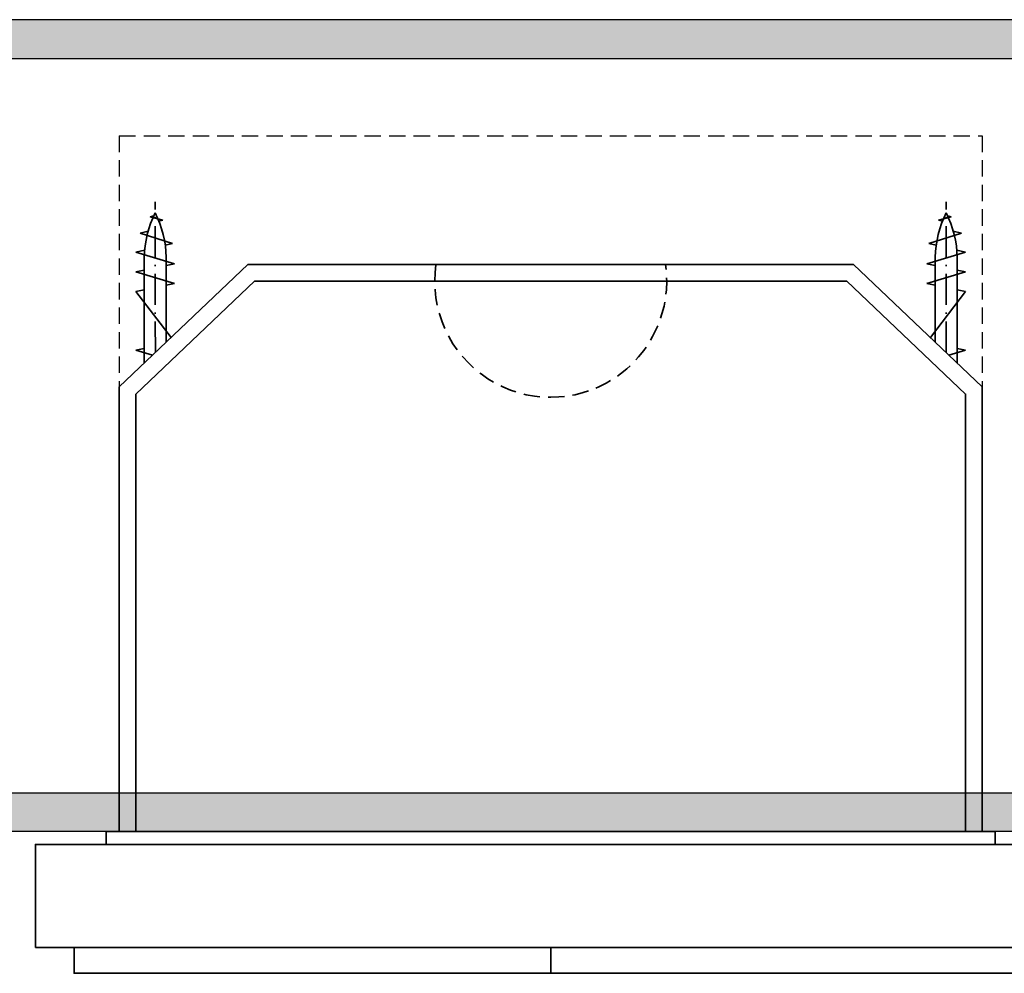
# Model space of a CAD drawing. Units: millimetres. Extents: x 6096 to 7012, y -7422 to -3831.
# Drawn here: x 6559 to 6636, y -4709 to -4635 of the extents above; entities that cross this region are included whole.
import ezdxf

# ---------------------------------------------------------------- set-up
doc = ezdxf.new("R2010")
doc.units = ezdxf.units.MM
doc.header["$LTSCALE"] = 0.2
doc.linetypes.add('ACAD_ISO10W100', pattern=[18, 12, -3, 0, -3])
doc.linetypes.add('VERDECKT', pattern=[9.524999999999999, 6.35, -3.175])
doc.layers.add('Beschlag', color=1, linetype='Continuous', lineweight=35)
doc.layers.add('Konlinie', color=9, linetype='Continuous', plot=False)

msp = doc.modelspace()

# ---------------------------------------------------------------- hatches: boundary and pattern name
h = msp.add_hatch(color=250)
edge = h.paths.add_edge_path()
edge.add_line((6542.375863931595, -4648.358500091589), (6543.307445659664, -4648.358500091589))
edge.add_arc((6543.307445659664, -4648.158500091589), 0.2000000000000099, 270, 305.7541437793544)
edge.add_line((6543.424307331514, -4648.320806436668), (6545.814949274336, -4646.599527985752))
edge.add_line((6545.814949274336, -4646.599527985752), (6547.966814997125, -4645.05017003651))
edge.add_arc((6548.258969176747, -4645.455935899206), 0.5000000000000038, -1.0231815394945443e-12, 125.7541437793507, ccw=False)
edge.add_line((6548.758969176747, -4645.455935899206), (6548.758969176747, -4647.358499682166))
edge.add_line((6548.758969176747, -4647.358499682166), (6548.758969176747, -4649.358499682166))
edge.add_arc((6549.258969176747, -4649.358499682166), 0.4999999999999858, 179.9999999999951, 269.9999999999951)
edge.add_line((6549.258969176747, -4649.858499682166), (6556.012754538249, -4649.858499682166))
edge.add_arc((6556.012754538249, -4649.358499682166), 0.4999999999999858, 270.0000000000049, 360.0000000000048)
edge.add_line((6556.512754538249, -4649.358499682166), (6556.512754538249, -4648.858499682166))
edge.add_arc((6556.012754538249, -4648.858499682166), 0.5000000000000284, 3.256887993818456e-12, 90.00000000000325)
edge.add_line((6556.012754538249, -4648.358499682166), (6551.712754538249, -4648.358499682166))
edge.add_arc((6551.712754538249, -4648.158499682166), 0.1999999999999744, 180.0000000000041, 270.0000000000041, ccw=False)
edge.add_line((6551.512754538249, -4648.158499682166), (6551.512754538249, -4638.058499682165))
edge.add_arc((6551.712754538249, -4638.058499682165), 0.1999999999999602, 90.00000000002439, 179.9999999999593, ccw=False)
edge.add_line((6551.712754538249, -4637.858499682166), (6645.812754538249, -4637.858499682165))
edge.add_arc((6645.812754538249, -4638.058499682165), 0.2000000000000313, 3.979039320256561e-12, 89.99999999998778, ccw=False)
edge.add_line((6646.012754538248, -4638.058499682165), (6646.012754538249, -4648.158499682166))
edge.add_arc((6645.812754538249, -4648.158499682166), 0.1999999999999718, 269.99999999999517, 359.9999999999888, ccw=False)
edge.add_line((6645.812754538249, -4648.358499682166), (6642.01275453825, -4648.358499682166))
edge.add_arc((6642.01275453825, -4651.608499682166), 3.250000000000085, 90.00000000000112, 249.1190838571398)
edge.add_line((6640.854367378724, -4654.645050223264), (6645.686393104146, -4656.488377537949))
edge.add_arc((6646.069551933835, -4655.483980051279), 1.075000000000023, 249.1190838571452, 429.1190838571446)
edge.add_line((6646.452710763525, -4654.479582564608), (6641.620685038102, -4652.636255249922))
edge.add_line((6641.620685038102, -4652.636255249922), (6641.677501238436, -4652.656166244085))
edge.add_arc((6642.012754538249, -4651.608499682166), 1.099999999999987, 72.25532837495251, 252.2553283749525, ccw=False)
edge.add_arc((6647.066896794274, -4632.583234522291), 18.58660712261007, 255.2923838884105, 266.3561785330411)
edge.add_arc((6646.012754538249, -4649.1363103677), 2.000000000000053, 266.3561785330408, 360)
edge.add_line((6648.012754538249, -4649.1363103677), (6648.012754538249, -4635.358499682166))
edge.add_arc((6647.512754538249, -4635.358499682166), 0.4999999999999574, 359.9999999999984, 449.9999999999984)
edge.add_line((6647.512754538249, -4634.858499682166), (6523.562754538249, -4634.858499682166))
edge.add_arc((6523.562754538249, -4635.358499682166), 0.4999999999997584, 90.00000000002443, 180.0000000000244)
edge.add_line((6523.062754538249, -4635.358499682166), (6523.062754538249, -4649.658499682166))
edge.add_arc((6523.262754538249, -4649.658499682166), 0.1999999999998465, 179.999999999998, 269.9999999999919)
edge.add_line((6523.262754538249, -4649.858499682166), (6525.810922891474, -4649.858488380178))
edge.add_arc((6525.810922891474, -4649.658488380179), 0.1999999999997826, 269.9999999999919, 360.000000000002)
edge.add_line((6526.010922891473, -4649.658488380179), (6526.010922891473, -4648.058488380178))
edge.add_arc((6525.810922891474, -4648.058488380178), 0.2000000000000881, 6.920886986861564e-11, 90.0000000000529)
edge.add_line((6525.810922891474, -4647.858488380179), (6525.262754538249, -4647.858499682166))
edge.add_arc((6525.262754538249, -4647.658499682166), 0.2000000000000313, 180.0000000000529, 270.0000000000529, ccw=False)
edge.add_line((6525.062754538249, -4647.658499682166), (6525.06275453825, -4643.162089520652))
edge.add_line((6525.062754538249, -4643.162089520652), (6525.062754538249, -4639.658499682166))
edge.add_arc((6525.36275453825, -4639.658499682166), 0.3000000000000114, 90.00000000001091, 180.0000000000114, ccw=False)
edge.add_line((6525.36275453825, -4639.358499682166), (6526.76275453825, -4639.358499682166))
edge.add_arc((6526.762754538249, -4639.058499682165), 0.2999999999999119, 270.0000000000027, 360.0000000000027)
edge.add_line((6527.062754538249, -4639.058499682165), (6527.062754538249, -4638.208499682165))
edge.add_arc((6526.762754538249, -4638.208499682166), 0.2999999999999687, 359.9999999999973, 449.9999999999973)
edge.add_line((6526.762754538249, -4637.908499682166), (6525.362754538249, -4637.908499682166))
edge.add_arc((6525.36275453825, -4637.608499682166), 0.2999999999999545, 180, 270, ccw=False)
edge.add_line((6525.062754538249, -4637.608499682166), (6525.062754538249, -4636.658499682166))
edge.add_arc((6525.36275453825, -4636.658499682166), 0.2999999999999545, 90, 180, ccw=False)
edge.add_line((6525.36275453825, -4636.358499682166), (6537.71275453825, -4636.358499682166))
edge.add_arc((6537.712754538249, -4636.658499682166), 0.2999999999999545, 0, 90, ccw=False)
edge.add_line((6538.012754538249, -4636.658499682166), (6538.012754538249, -4637.608499682166))
edge.add_arc((6537.712754538249, -4637.608499682166), 0.2999999999999545, -90, 0, ccw=False)
edge.add_line((6537.712754538249, -4637.908499682166), (6536.202028540178, -4637.908499682166))
edge.add_arc((6536.202028540178, -4638.208499682166), 0.2999999999999261, 90.00000000000541, 180.0000000000054)
edge.add_line((6535.902028540178, -4638.208499682166), (6535.902028540178, -4639.058499682166))
edge.add_arc((6536.202028540178, -4639.058499682165), 0.2999999999999545, 180, 270)
edge.add_line((6536.202028540178, -4639.358499682166), (6541.11275453825, -4639.358499682166))
edge.add_arc((6541.61275453825, -4639.358499682166), 0.5, -90, 180, ccw=False)
edge.add_line((6541.61275453825, -4639.858499682166), (6541.61275453825, -4641.580939841748))
edge.add_arc((6542.251689974277, -4641.058892214104), 0.8250892175638259, 219.2508324507034, 263.4844862312594)
edge.add_line((6542.158065256328, -4641.878652318725), (6542.566867633711, -4641.878652318725))
edge.add_arc((6542.546815629699, -4641.679660064769), 0.1999999999985683, 275.7541437795799, 305.754143779803)
edge.add_line((6542.663677301549, -4641.841966409846), (6543.011422332163, -4641.59158762376))
edge.add_arc((6542.894560660313, -4641.429281278682), 0.2000000000004061, 305.7541437793134, 365.7541437793803)
edge.add_line((6543.093552914272, -4641.409229274671), (6543.047244794618, -4640.949676349115))
edge.add_arc((6543.146740921596, -4640.93965034711), 0.0999999999999278, 65.754143779125, 185.7541437791208, ccw=False)
edge.add_line((6543.187806212651, -4640.848471172566), (6543.608944780393, -4641.038143627322))
edge.add_arc((6543.691075362502, -4640.855785278232), 0.2000000000000442, 245.7541437794176, 305.7541437793282)
edge.add_line((6543.807937034351, -4641.018091623311), (6544.155682064965, -4640.767712837226))
edge.add_arc((6544.038820393115, -4640.605406492148), 0.200000000000083, 305.7541437795406, 365.7541437795986)
edge.add_line((6544.237812647073, -4640.585354488137), (6544.191504527419, -4640.125801562581))
edge.add_arc((6544.291000654398, -4640.115775560575), 0.1000000000000193, 65.75414377948613, 185.7541437794787, ccw=False)
edge.add_line((6544.332065945452, -4640.024596386031), (6544.753204513196, -4640.214268840788))
edge.add_arc((6544.835335095304, -4640.031910491699), 0.1999999999999408, 245.7541437794177, 305.7541437793227)
edge.add_line((6544.952196767153, -4640.194216836777), (6545.299941797766, -4639.943838050692))
edge.add_arc((6545.183080125918, -4639.781531705613), 0.2000000000004343, 305.7541437793176, 365.7541437793836)
edge.add_line((6545.382072379875, -4639.761479701602), (6545.335764260221, -4639.301926776046))
edge.add_arc((6545.435260387201, -4639.291900774041), 0.1000000000009715, 65.75414377947328, 185.7541437794518, ccw=False)
edge.add_line((6545.476325678255, -4639.200721599495), (6545.897464245997, -4639.390394054252))
edge.add_arc((6545.979594828107, -4639.208035705164), 0.1999999999998769, 245.7541437790612, 305.7541437791269)
edge.add_line((6546.096456499956, -4639.370342050242), (6546.444201530569, -4639.119963264156))
edge.add_arc((6546.32733985872, -4638.957656919078), 0.2000000000001071, 305.7541437792747, 365.7541437791825)
edge.add_line((6546.526332112678, -4638.937604915068), (6546.505410339498, -4638.729981238177))
edge.add_arc((6546.704402593457, -4638.709929234167), 0.2000000000001094, 69.2458562209905, 185.7541437791521, ccw=False)
edge.add_line((6546.77527432715, -4638.522907317368), (6549.082161588938, -4639.084992401212))
edge.add_line((6549.082161588937, -4639.084992401212), (6548.459931219388, -4642.00182646791))
edge.add_arc((6548.260293234614, -4642.013854561523), 0.2000000000004012, -113.06041200327871, 3.447875554877214, ccw=False)
edge.add_line((6548.18195293847, -4642.197873033422), (6547.989952541513, -4642.11613467421))
edge.add_arc((6547.911612245367, -4642.300153146109), 0.2000000000005077, 66.93958799637271, 126.9395879962791)
edge.add_line((6547.79141772201, -4642.140299223557), (6547.44892706236, -4642.397818719694))
edge.add_arc((6547.569121585717, -4642.557672642245), 0.1999999999997213, 126.9395879964551, 186.9395879965193)
edge.add_line((6547.370586766216, -4642.581837191593), (6547.426392402498, -4643.040333717525))
edge.add_arc((6547.327124992746, -4643.052415992199), 0.1000000000009291, -113.06041200345612, 6.939587996521709, ccw=False)
edge.add_line((6547.287954844673, -4643.144425228149), (6546.862982387527, -4642.963506063878))
edge.add_arc((6546.784642091381, -4643.147524535776), 0.2000000000004191, 66.93958799626013, 126.9395879963262)
edge.add_line((6546.664447568024, -4642.987670613225), (6546.321956908374, -4643.245190109362))
edge.add_arc((6546.442151431733, -4643.405044031913), 0.2000000000002332, 126.9395879965383, 186.939587996442)
edge.add_line((6546.24361661223, -4643.42920858126), (6546.299422248511, -4643.887705107194))
edge.add_arc((6546.200154838761, -4643.899787381867), 0.09999999999969704, -113.0604120036769, 6.939587996315424, ccw=False)
edge.add_line((6546.160984690688, -4643.991796617816), (6545.736012233542, -4643.810877453545))
edge.add_arc((6545.657671937396, -4643.994895925443), 0.1999999999999911, 66.93958799628315, 126.9395879963398)
edge.add_line((6545.53747741404, -4643.835042002892), (6545.194986754391, -4644.092561499029))
edge.add_arc((6545.315181277747, -4644.25241542158), 0.1999999999993773, 126.9395879964324, 186.9395879963427)
edge.add_line((6545.116646458245, -4644.276579970927), (6545.172452094526, -4644.735076496861))
edge.add_arc((6545.073184684775, -4644.747158771534), 0.09999999999999008, -113.06041200345072, 6.939587996549278, ccw=False)
edge.add_line((6545.034014536703, -4644.839168007484), (6544.609042079557, -4644.658248843212))
edge.add_arc((6544.530701783411, -4644.842267315111), 0.1999999999999691, 66.9395879962849, 126.939587996351)
edge.add_line((6544.410507260054, -4644.682413392559), (6544.068016600405, -4644.939932888696))
edge.add_arc((6544.188211123763, -4645.099786811247), 0.2000000000002133, 126.9395879965172, 186.9395879964263)
edge.add_line((6543.98967630426, -4645.123951360594), (6544.0154018097, -4645.335310923148))
edge.add_line((6544.0154018097, -4645.335310923148), (6544.043304627841, -4645.564559186114))
edge.add_arc((6543.94403721809, -4645.576641460788), 0.1000000000009814, -113.06041200347852, 6.939587996498574, ccw=False)
edge.add_line((6543.904867070017, -4645.668650696738), (6543.479894612871, -4645.487731532467))
edge.add_arc((6543.401554316725, -4645.671750004365), 0.1999999999999119, 66.93958799627794, 126.9395879963438)
edge.add_line((6543.281359793369, -4645.511896081814), (6542.938869133719, -4645.769415577951))
edge.add_arc((6543.059063657076, -4645.929269500502), 0.1999999999993688, 126.9395879964495, 186.9395879963553)
edge.add_line((6542.860528837574, -4645.953434049849), (6542.916334473855, -4646.411930575783))
edge.add_arc((6542.817067064105, -4646.424012850456), 0.09999999999987522, -113.0604120037886, 6.939587996210719, ccw=False)
edge.add_line((6542.777896916032, -4646.516022086405), (6542.340362376767, -4646.329754995792))
edge.add_arc((6542.262022080621, -4646.513773467689), 0.2000000000000019, 66.93958799640838, 126.3357161963903)
edge.add_line((6542.14351899034, -4646.352661650638), (6542.070322521959, -4646.406500083222))
edge.add_arc((6542.18882561224, -4646.567611900274), 0.200000000000072, 126.3357161964001, 186.705396452819)
edge.add_line((6541.990193680961, -4646.590964756118), (6542.177232000316, -4648.181852947434))
edge.add_arc((6542.375863931595, -4648.158500091589), 0.2000000000000181, 186.7053964528335, 270.0000000000122)
h = msp.add_hatch(color=250)
edge = h.paths.add_edge_path()
edge.add_arc((6646.012754538249, -4649.136310367701), 2.28945609454148, 259.8296236881184, 334.0143451447788)
edge.add_arc((6648.520207146571, -4650.358499682166), 0.5000000000000008, 90.00000000000631, 154.0143451447805, ccw=False)
edge.add_line((6648.520207146571, -4649.858499682166), (6657.512754538249, -4649.858499682166))
edge.add_arc((6657.512754538249, -4649.358499682166), 0.5000000000000142, 270.0000000000016, 359.9999999999984)
edge.add_line((6658.012754538249, -4649.358499682166), (6658.012754538249, -4647.502940073135))
edge.add_arc((6659.012754538249, -4647.502940073135), 1.000000000000011, 93.20858038493168, 179.9999999999951, ccw=False)
edge.add_line((6658.956783511419, -4646.504507679751), (6660.06545171964, -4646.504507679751))
edge.add_arc((6660.065451719641, -4646.904507679752), 0.3999999999999773, 52.59062945354202, 90.00000000000608, ccw=False)
edge.add_line((6660.308454021896, -4646.586781569558), (6660.702110078835, -4646.887856379164))
edge.add_arc((6660.884361805527, -4646.649561796519), 0.2999999999999999, 232.5906294535364, 264.4513531801965)
edge.add_line((6660.855354548667, -4646.948156135129), (6662.211761795111, -4647.079925724562))
edge.add_arc((6662.182754538249, -4647.378520063171), 0.299999999999979, 1.4210854715202004e-12, 84.45135318020527, ccw=False)
edge.add_line((6662.48275453825, -4647.378520063171), (6662.48275453825, -4647.888714680937))
edge.add_arc((6662.182754538249, -4647.888714680937), 0.2999999999999872, 275.5486468197961, 359.99999999999716, ccw=False)
edge.add_line((6662.211761795111, -4648.187309019546), (6660.92794323526, -4648.312026912059))
edge.add_arc((6660.976288669207, -4648.809684142507), 0.4999999999999999, 95.5486474927995, 138.3917010438027)
edge.add_arc((6661.312754526256, -4649.108499682666), 0.9500000000000749, 138.3917005410688, 213.7489880116221)
edge.add_arc((6660.938588784454, -4649.358499677989), 0.4999999999999984, 213.7489881302919, 269.9999992833282)
edge.add_line((6660.9385887782, -4649.858499677989), (6662.512754538249, -4649.858499682166))
edge.add_arc((6662.512754538249, -4650.358499682166), 0.5, 0, 90, ccw=False)
edge.add_line((6663.012754538249, -4650.358499682166), (6663.012754538249, -4669.558499682166))
edge.add_arc((6662.712754538249, -4669.558499682166), 0.2999999999999314, -90.00000000001529, 3.979039320256561e-12, ccw=False)
edge.add_line((6662.712754538249, -4669.858499682166), (6662.512754538249, -4669.858499682166))
edge.add_line((6662.512754538249, -4669.858499682166), (6662.512754538249, -4689.858499682167))
edge.add_line((6662.512754538249, -4689.858499682166), (6662.712754538249, -4689.858499682166))
edge.add_arc((6662.712754538249, -4690.158499682167), 0.3000000000000256, -8.071765478234738e-12, 89.99999999995458, ccw=False)
edge.add_line((6663.012754538249, -4690.158499682168), (6663.012754538249, -4697.358499682167))
edge.add_arc((6662.512754538249, -4697.358499682166), 0.5, -90, 0, ccw=False)
edge.add_line((6662.512754538249, -4697.858499682166), (6538.512754538249, -4697.858499682166))
edge.add_arc((6538.512754538249, -4697.358499682166), 0.5, 180, 270, ccw=False)
edge.add_line((6538.012754538249, -4697.358499682166), (6538.012754538249, -4650.058499682165))
edge.add_arc((6537.812754538249, -4650.058499682166), 0.2000000000000455, 6.513775987635801e-11, 90.00000000006513)
edge.add_line((6537.812754538249, -4649.858499682166), (6537.459549983732, -4649.858499688615))
edge.add_arc((6537.459549983732, -4649.108499688615), 0.75, 180, 270, ccw=False)
edge.add_arc((6537.460016370627, -4649.108635821284), 0.7504663992424404, 91.69987114613008, 179.98960669327, ccw=False)
edge.add_line((6537.437754538249, -4648.358499682166), (6537.812754538249, -4648.358499682166))
edge.add_arc((6537.812754538249, -4648.158499682166), 0.2000000000002622, 269.9999999999959, 359.9999999998728)
edge.add_line((6538.012754538249, -4648.158499682166), (6538.012754538249, -4647.058499682165))
edge.add_arc((6537.812754538249, -4647.058499682166), 0.2000000000000455, 6.513775987635801e-11, 90.00000000006513)
edge.add_line((6537.812754538249, -4646.858499682166), (6537.459549983732, -4646.858499682166))
edge.add_arc((6537.459549983732, -4646.108499682166), 0.75, 180, 270, ccw=False)
edge.add_arc((6537.459549983732, -4646.108499682166), 0.75, 90, 180, ccw=False)
edge.add_line((6537.459549983732, -4645.358499682166), (6537.812754538249, -4645.358499682166))
edge.add_arc((6537.812754538249, -4645.158499682166), 0.2000000000000455, 269.9999999999349, 359.9999999999349)
edge.add_line((6538.012754538249, -4645.158499682166), (6538.012754538249, -4642.058499682165))
edge.add_arc((6537.812754538249, -4642.058499682166), 0.2000000000000455, 6.513775987635801e-11, 90.00000000006513)
edge.add_line((6537.812754538249, -4641.858499682166), (6533.228439963199, -4641.858499682166))
edge.add_arc((6533.228439963198, -4641.658499682166), 0.2000000000000934, 225.0000000001709, 270.00000000016286, ccw=False)
edge.add_line((6533.087018606961, -4641.799921038404), (6532.704175894487, -4641.41707832593))
edge.add_arc((6532.562754538249, -4641.558499682166), 0.1999999999998891, 44.99999999979273, 134.9999999998388)
edge.add_line((6532.421333182012, -4641.417078325929), (6532.038490469537, -4641.799921038404))
edge.add_arc((6531.8970691133, -4641.658499682167), 0.1999999999995864, 269.9999999999104, 314.999999999891, ccw=False)
edge.add_line((6531.8970691133, -4641.858499682166), (6528.012754538249, -4641.858499682166))
edge.add_arc((6528.012754538249, -4642.058499682165), 0.1999999999998181, 90, 180)
edge.add_line((6527.812754538249, -4642.058499682165), (6527.812754538249, -4645.374314171225))
edge.add_arc((6527.659549983732, -4646.108499682166), 0.7499999999999162, -1.2676082405960187e-11, 78.21307077782461, ccw=False)
edge.add_arc((6527.659549983732, -4646.108499682166), 0.75, -90, 0, ccw=False)
edge.add_line((6527.659549983732, -4646.858499682166), (6527.512754538249, -4646.858499682166))
edge.add_arc((6527.512754538249, -4647.058499682165), 0.1999999999998181, 90, 180)
edge.add_line((6527.312754538249, -4647.058499682165), (6527.312754538249, -4648.158499682166))
edge.add_arc((6527.512754538249, -4648.158499682166), 0.1999999999998181, 180, 270)
edge.add_line((6527.512754538249, -4648.358499682166), (6527.659549983732, -4648.358499905687))
edge.add_arc((6527.659549983732, -4649.108499905687), 0.75, 0, 90, ccw=False)
edge.add_arc((6527.659549983732, -4649.108499905687), 0.75, -90, 0, ccw=False)
edge.add_line((6527.659549983732, -4649.858499905687), (6526.510639421584, -4649.858499682166))
edge.add_arc((6526.510639421583, -4649.358499682166), 0.5, 180, 270, ccw=False)
edge.add_line((6526.010639421583, -4649.358499682166), (6526.012754538249, -4639.658437473234))
edge.add_arc((6526.312754531799, -4639.658499682166), 0.2999999999998508, 90.00000000002171, 179.9881189688946, ccw=False)
edge.add_line((6526.312754531799, -4639.358499682166), (6540.512754538249, -4639.358499682166))
edge.add_arc((6540.512754538249, -4640.358499682166), 1, 0, 90, ccw=False)
edge.add_line((6541.512754538249, -4640.358499682166), (6541.512754538249, -4648.058500091591))
edge.add_arc((6542.012754538249, -4648.058500091591), 0.5, 180.0000000000005, 270)
edge.add_line((6542.012754538249, -4648.558500091591), (6547.212754538249, -4648.558500091591))
edge.add_arc((6547.212754538249, -4648.858500091591), 0.2999999999999829, 5.4001247917767614e-12, 90.0000000000054, ccw=False)
edge.add_line((6547.512754538249, -4648.858500091591), (6547.512754538249, -4648.975656969691))
edge.add_arc((6547.312754538249, -4648.975656969691), 0.1999999999999744, -45.000000000007276, 1.0118128557223827e-11, ccw=False)
edge.add_line((6547.454175894486, -4649.117078325929), (6546.600622503893, -4649.970631716522))
edge.add_arc((6546.388490469537, -4649.758499682166), 0.2999999999999607, 270.0000000000054, 315.0000000000064, ccw=False)
edge.add_line((6546.388490469537, -4650.058499682166), (6542.012754538249, -4650.058499682166))
edge.add_arc((6541.512754538249, -4650.058499682165), 0.5, 359.9999999999968, 629.9999999999935)
edge.add_line((6541.512754538249, -4650.558499682165), (6541.512754538249, -4661.708499682167))
edge.add_line((6541.512754538249, -4661.708499682167), (6541.512754538249, -4676.352344400885))
edge.add_arc((6541.712754538249, -4676.352344400885), 0.2000000000000028, 179.9999999999959, 284.0362434679295)
edge.add_line((6541.761261663256, -4676.546372900914), (6543.476925538423, -4676.117456932123))
edge.add_arc((6543.549686225934, -4676.408499682167), 0.2999999999999313, 90.00000000001091, 104.0362434679368, ccw=False)
edge.add_line((6543.549686225934, -4676.108499682166), (6544.411270723326, -4676.108499682166))
edge.add_arc((6544.411270723327, -4676.408499682167), 0.2999999999999936, 52.62076348211099, 90.00000000000279, ccw=False)
edge.add_line((6544.593397096638, -4676.170109279372), (6545.180238018695, -4676.618446156998))
edge.add_arc((6544.998111645385, -4676.856836559793), 0.3000000000000091, 3.410605131648481e-12, 52.62076348210962, ccw=False)
edge.add_line((6545.298111645384, -4676.856836559793), (6545.298111645384, -4678.108499682167))
edge.add_arc((6544.548111645385, -4678.108499682166), 0.7499999999994458, 224.4270040008099, 359.99999999999943, ccw=False)
edge.add_arc((6542.762754538569, -4679.858499682493), 1.750000000000482, 44.42700401576896, 333.6122000545852)
edge.add_arc((6544.778318975901, -4680.858499681975), 0.499999999999995, 89.99999995568999, 153.6122000496707, ccw=False)
edge.add_line((6544.778318976288, -4680.358499681975), (6549.955218426581, -4680.358499682156))
edge.add_arc((6549.95521842657, -4680.658499682157), 0.3000000000000078, -6.821210263296962e-13, 89.99999999799161, ccw=False)
edge.add_line((6550.255218426571, -4680.658499682157), (6550.255218426571, -4681.558499682167))
edge.add_arc((6549.95521842657, -4681.558499682167), 0.3000000000000114, 270, 359.99999999999864, ccw=False)
edge.add_line((6549.95521842657, -4681.858499682166), (6545.442539363044, -4681.858499564786))
edge.add_arc((6545.442539171893, -4682.158499564787), 0.3000000000000367, 89.99996349280154, 148.4118795595872)
edge.add_arc((6544.548112352013, -4681.608498961264), 0.7499999999990049, 315.57291888153793, 328.4118043435878, ccw=False)
edge.add_arc((6542.762754538249, -4679.858499682166), 3.249999999999528, 254.4781623440956, 315.57299599919514, ccw=False)
edge.add_arc((6541.812754538249, -4683.279025957464), 0.29999999999985, 74.4781623440855, 179.9999999999905)
edge.add_line((6541.512754538249, -4683.279025957464), (6541.512754538249, -4694.658499682168))
edge.add_arc((6541.712754538249, -4694.658499682167), 0.2000000000000028, 180, 269.9999999999959)
edge.add_line((6541.712754538249, -4694.858499682166), (6659.812754538249, -4694.858499682166))
edge.add_arc((6659.812754538249, -4694.658499682167), 0.2000000000000028, 270.0000000000043, 360)
edge.add_line((6660.012754538249, -4694.658499682167), (6660.012754538249, -4683.279025957463))
edge.add_arc((6659.712754538249, -4683.279025957464), 0.2999999999998457, 9.499256648642589e-12, 105.5218376559136)
edge.add_arc((6658.762754538249, -4679.858499682166), 3.249999999999526, 224.4270040008049, 285.52183765590445, ccw=False)
edge.add_arc((6656.977396724486, -4681.608498961264), 0.7499999999990093, 211.588195656412, 224.4270811184618, ccw=False)
edge.add_arc((6656.082969904605, -4682.158499564787), 0.3000000000000374, 31.58812044041245, 90.00003650719779)
edge.add_line((6656.082969713454, -4681.858499564787), (6651.570290649928, -4681.858499682167))
edge.add_arc((6651.570290649928, -4681.558499682167), 0.3000000000000043, 180.0000000000013, 270.0000000000013, ccw=False)
edge.add_line((6651.270290649928, -4681.558499682167), (6651.270290649928, -4680.658499682157))
edge.add_arc((6651.570290649928, -4680.658499682157), 0.300000000000006, 90.00000000200743, 180.0000000000007, ccw=False)
edge.add_line((6651.570290649917, -4680.358499682156), (6656.747190100211, -4680.358499681975))
edge.add_arc((6656.747190100597, -4680.858499681975), 0.4999999999999964, 26.387799950329224, 90.00000004430979, ccw=False)
edge.add_arc((6658.762754537929, -4679.858499682493), 1.750000000000484, 206.3877999454148, 495.5729959842311)
edge.add_arc((6656.977397431114, -4678.108499682166), 0.7499999999994392, 135.5729959991912, 315.5729959991912, ccw=False)
edge.add_arc((6658.762754538249, -4679.858499682166), 3.249999999999525, 74.47816234409561, 135.5729959991951, ccw=False)
edge.add_arc((6659.712754538249, -4676.43797340687), 0.2999999999997831, 254.4781623440707, 359.9999999999851)
edge.add_line((6660.012754538249, -4676.43797340687), (6660.012754538249, -4652.858499682166))
edge.add_arc((6659.512754538249, -4652.858499682166), 0.5, 0, 90)
edge.add_line((6659.512754538249, -4652.358499682166), (6649.026754602751, -4652.358499682166))
edge.add_arc((6649.026754602751, -4652.858499682166), 0.5000000000000266, 90.00000000000061, 128.998425000825)
edge.add_arc((6646.012754538249, -4649.136310367701), 4.289456094540318, 260.56206602331713, 308.99842500082195, ccw=False)
edge.add_arc((6648.012754538258, -4632.858499682168), 20.6866071226106, 252.2553283749181, 262.490956645522, ccw=False)
edge.add_arc((6642.012754538249, -4651.608499682166), 0.9999999999999969, 72.2553283749462, 252.2553283749462, ccw=False)
edge.add_arc((6648.012754538249, -4632.858499682166), 18.68660712261014, 252.2553283749436, 263.383034686663)
edge.add_line((6645.859472811543, -4651.420629505013), (6645.608491865976, -4651.38979231807))

# ---------------------------------------------------------------- linework, layer by layer
for points in [[(6647.512754538249, -4634.858499682166), (6523.562754538249, -4634.858499682166, 0.4142135623730951)], [(6551.712754538249, -4637.858499682166), (6645.812754538249, -4637.858499682166, -0.4142135623730119)], [(6541.712754538249, -4694.858499682166), (6659.812754538249, -4694.858499682166, 0.4142135623730721)], [(6662.512754538249, -4697.858499682166), (6538.512754538249, -4697.858499682166, -0.4142135623730951)]]:
    msp.add_lwpolyline(points, format="xyb")
at = {"layer": 'Beschlag', "linetype": 'ACAD_ISO10W100'}
for p, q in [((6569.823826757172, -4660.68798107419), (6569.812754538249, -4649.00135535657)), ((6631.201682319326, -4660.68798107419), (6631.212754538249, -4649.00135535657))]:
    msp.add_line(p, q, dxfattribs=at)
at = {"layer": 'Beschlag', "linetype": 'Continuous', "ltscale": 10}
for p, q in [((6569.709783506722, -4650.071352509905), (6569.417597888205, -4650.149649226511)), ((6570.405160649795, -4650.41426508955), (6569.417597888205, -4650.149649226511)), ((6570.405160649795, -4650.41426508955), (6570.099080897848, -4650.496288554046)), ((6630.620348426703, -4650.41426508955), (6631.607911188294, -4650.149649226511)), ((6630.620348426703, -4650.41426508955), (6630.926428178651, -4650.496288554046)), ((6631.315725569776, -4650.071352509905), (6631.607911188294, -4650.149649226511)), ((6569.265988000322, -4651.259406536233), (6568.638616609408, -4651.427523829909)), ((6569.265988000322, -4651.259406536233), (6568.638616609408, -4651.427523829909)), ((6569.265987643452, -4651.259407781822), (6568.638620900765, -4651.427523829909)), ((6631.759521076176, -4651.259406536233), (6632.386892467091, -4651.427523829909)), ((6631.759521076176, -4651.259406536233), (6632.386892467091, -4651.427523829909)), ((6631.759521433047, -4651.259407781822), (6632.386888175733, -4651.427523829909)), ((6571.167620001234, -4652.221504170423), (6568.638533537422, -4651.427523829911)), ((6571.167620001234, -4652.221504170423), (6568.638533537422, -4651.427523829911)), ((6571.167624292591, -4652.221504170423), (6568.638537828778, -4651.427523829911)), ((6629.857884783907, -4652.221504170423), (6632.386971247721, -4651.427523829911)), ((6629.857889075264, -4652.221504170423), (6632.386975539077, -4651.427523829911)), ((6629.857889075264, -4652.221504170423), (6632.386975539077, -4651.427523829911)), ((6571.312757756479, -4653.797971633056), (6568.312747939532, -4652.899089632047)), ((6571.312757756479, -4653.797971633056), (6568.312747939532, -4652.899089632047)), ((6571.312757756479, -4653.797971633056), (6568.312747939532, -4652.899089632047)), ((6629.712751320019, -4653.797971633056), (6632.712761136967, -4652.899089632047)), ((6629.712751320019, -4653.797971633056), (6632.712761136967, -4652.899089632047)), ((6629.712751320019, -4653.797971633056), (6632.712761136967, -4652.899089632047)), ((6568.955610510455, -4661.512786508571), (6568.955610304483, -4653.28707452572)), ((6570.669934475177, -4659.884178742085), (6570.669934309809, -4653.287074432053)), ((6630.355574601322, -4659.884178742085), (6630.35557476669, -4653.287074432053)), ((6632.069898566044, -4661.512786508571), (6632.069898772015, -4653.28707452572)), ((6571.312757843933, -4655.319924961815), (6568.31274802705, -4654.422146801858)), ((6629.712751232565, -4655.319924961815), (6632.712761049448, -4654.422146801858)), ((6569.61032989437, -4660.890803093852), (6568.312748433063, -4660.502490376821)), ((6631.415179182129, -4660.890803093852), (6632.712760643435, -4660.502490376821))]:
    msp.add_line(p, q, dxfattribs=at)
at = {"layer": 'Beschlag'}
for p, q in [((6568.312747939532, -4652.899089632047), (6568.987873213398, -4652.738188688248)), ((6570.593126810943, -4652.357682084098), (6571.167624292591, -4652.221504170423)), ((6630.432382265555, -4652.357682084098), (6629.857884783907, -4652.221504170423)), ((6632.712761136967, -4652.899089632047), (6632.037635863101, -4652.738188688248)), ((6568.955610479143, -4654.288394117077), (6568.31274802705, -4654.422146801858)), ((6571.312753458535, -4653.797971631085), (6570.669934457129, -4653.931715275602)), ((6629.712755617964, -4653.797971631085), (6630.35557461937, -4653.931715275602)), ((6632.069898597356, -4654.288394117077), (6632.712761049448, -4654.422146801858)), ((6568.955610596033, -4655.810345078221), (6568.312743459648, -4655.944098737607)), ((6568.312743459648, -4655.944098737607), (6571.045298929459, -4659.527582510517)), ((6571.312751422544, -4655.319923040153), (6570.669934573704, -4655.453666236812)), ((6629.712757653954, -4655.319923040153), (6630.355574502794, -4655.453666236812)), ((6632.71276561685, -4655.944098737607), (6629.98021014704, -4659.527582510517)), ((6632.069898480466, -4655.810345078221), (6632.71276561685, -4655.944098737607)), ((6568.955611015676, -4660.368737664884), (6568.312748433063, -4660.502490376821)), ((6632.069898060822, -4660.368737664884), (6632.712760643435, -4660.502490376821))]:
    msp.add_line(p, q, dxfattribs=at)
for points in [[(6634.012754538249, -4697.858499682166), (6634.012754538249, -4663.358499682166), (6624.012754538249, -4653.858499682166), (6577.012754538249, -4653.858499682166), (6567.012754538249, -4663.358499682166), (6567.012754538249, -4697.858499682166)], [(6632.712754538249, -4697.858499682166), (6632.712754538249, -4663.916604531304), (6623.493696802315, -4655.158499682167), (6577.531812274184, -4655.158499682167), (6568.312754538249, -4663.916604531304), (6568.312754538249, -4697.858499682166)], [(6600.512754538249, -4708.858499682166), (6563.512754538249, -4708.858499682166), (6563.512754538249, -4706.858499682166)], [(6600.512754538249, -4706.858499682166), (6600.512754538249, -4708.858499682166), (6637.512754538249, -4708.858499682166), (6637.512754538249, -4706.858499682166)]]:
    msp.add_lwpolyline(points, dxfattribs=at)
for points in [[(6566.012754538249, -4698.858499682166), (6635.012754538249, -4698.858499682166), (6635.012754538249, -4697.858499682166), (6566.012754538249, -4697.858499682166)], [(6560.512754538249, -4706.858499682166), (6640.512754538249, -4706.858499682166), (6640.512754538249, -4698.858499682166), (6560.512754538249, -4698.858499682166)]]:
    msp.add_lwpolyline(points, close=True, dxfattribs=at)
at = {"layer": 'Beschlag', "linetype": 'Continuous', "ltscale": 10}
for centre, start, end in [((6577.042971664831, -4653.487568711464), 153.3465135425891, 178.5798813921564), ((6562.582537810796, -4653.487569506648), 1.420124909278089, 26.65349275887979), ((6638.442971265703, -4653.487569506648), 153.3465072411668, 178.5798750907219), ((6623.982537411667, -4653.487568711464), 1.420118607843673, 26.65348645741096)]:
    msp.add_arc(centre, 8.089881440226485, start, end, dxfattribs=at)
at = {"layer": 'Beschlag', "linetype": 'VERDECKT'}
msp.add_arc((6600.512754538249, -4655.158499682167), 9, 171.6948904719629, 8.305109528037153, dxfattribs=at)
at = {"layer": 'Konlinie', "linetype": 'VERDECKT'}
for p, q in [((6567.012754538249, -4643.858499682166), (6634.012754538249, -4643.858499682166)), ((6567.012754538249, -4643.858499682166), (6567.012754538249, -4663.358499682166)), ((6634.012754538249, -4643.858499682166), (6634.012754538249, -4663.358499682166))]:
    msp.add_line(p, q, dxfattribs=at)

doc.saveas('drawing.dxf')
